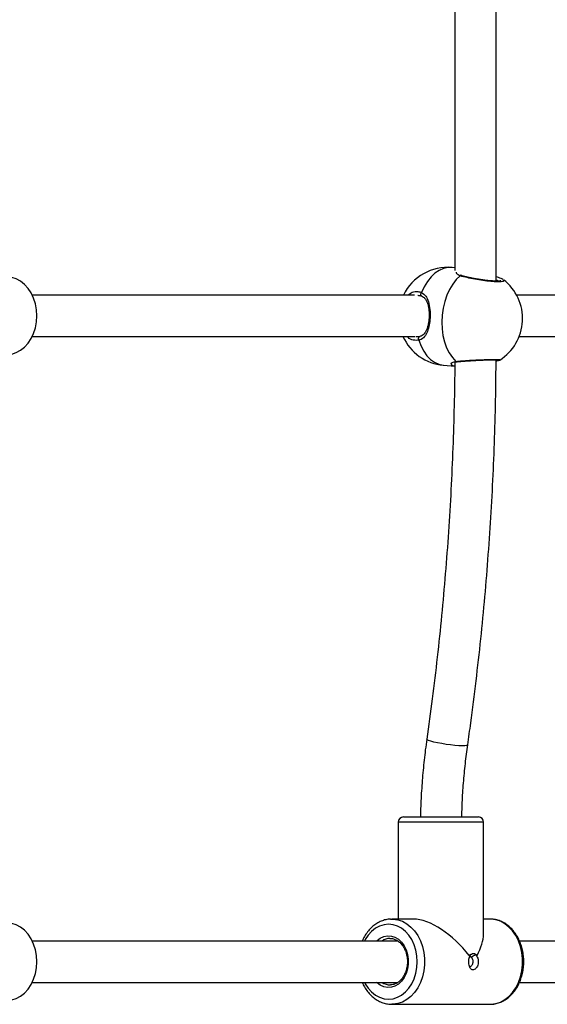
# Model space of a CAD drawing. Units: millimetres. Extents: x -3.7 to 7.8, y 0 to 14.
# Drawn here: x 5.6 to 5.8, y 4.2 to 4.6 of the extents above; entities that cross this region are included whole.
import ezdxf

# ---------------------------------------------------------------- set-up
doc = ezdxf.new("R2010")
doc.units = ezdxf.units.MM
doc.layers.add('DIASTASEIS', color=253, linetype='Continuous', lineweight=5)
doc.styles.get("Standard").update_dxf_attribs({"font": 'ARIALN.TTF'})
doc.dimstyles.new('STANDARD_ACAD', dxfattribs={"dimtxt": 0.18, "dimasz": 0.18, "dimexe": 0.18, "dimexo": 0.0625, "dimgap": 0.09, "dimtad": 0, "dimtih": 1, "dimtoh": 1, "dimdec": 4, "dimzin": 0, "dimdsep": 46, "dimtxsty": 'Standard', "dimcen": 0.09, "dimadec": 0, "dimazin": 0, "dimtfac": 1, "dimtdec": 4, "dimtofl": 0, "dimtmove": 0, "dimatfit": 3, "dimfxl": 1, "dimtolj": 1, "dimtzin": 0, "dimarcsym": 0})

# ---------------------------------------------------------------- blocks, each defined once
blk = doc.blocks.new('*D63')
at = {"layer": 'Defpoints', "color": 0}
for p in [(6.295527148947485, 5.860587867534377), (2.530149570701951, 4.223011523736204), (6.295527148947485, 4.218011523736095)]:
    blk.add_point(p, dxfattribs=at)
at = {"layer": 'DIASTASEIS', "color": 0, "lineweight": -2}
for p, q in [((2.530149570701951, 4.285511523736204), (2.530149570701951, 6.040587867534377)), ((6.295527148947485, 4.280511523736095), (6.295527148947485, 6.040587867534377)), ((2.710149570701951, 5.860587867534377), (4.131358141543681, 5.860587867534377)), ((6.115527148947486, 5.860587867534377), (4.694318578105755, 5.860587867534377))]:
    blk.add_line(p, q, dxfattribs=at)
at = {"layer": 'DIASTASEIS', "color": 0}
for points in [[(2.710149570701951, 5.890587867534378), (2.710149570701951, 5.830587867534377), (2.530149570701951, 5.860587867534377)], [(6.115527148947486, 5.830587867534377), (6.115527148947486, 5.890587867534378), (6.295527148947485, 5.860587867534377)]]:
    blk.add_solid(points, dxfattribs=at)
at = {"layer": 'DIASTASEIS', "color": 0, "insert": (4.412838359824718, 5.860587867534377), "char_height": 0.18, "attachment_point": 5}
blk.add_mtext('\\A1;\\A1;3.80', dxfattribs=at)
blk = doc.blocks.new('DFGAFa')
at = {"color": 7, "linetype": 'Continuous', "lineweight": 25}
for p, q in [((5931.655465089843, 7620.403819691061), (5931.655465089843, 7620.629358788642)), ((5931.639465089843, 7620.628452288526), (5931.639465089843, 7620.407996797869)), ((5931.639465089843, 7620.409024304492), (5931.638379617353, 7620.40911864194)), ((5931.623889408593, 7620.398422450731), (5931.476011760276, 7620.398422495474)), ((5931.829581443692, 7620.398422450731), (5931.66335229208, 7620.398422495474)), ((5931.476011760276, 7620.382422495474), (5931.62402901557, 7620.38242249546)), ((5931.625099153865, 7620.382439854394), (5931.626065566508, 7620.38242201605)), ((5931.664372422864, 7620.382422495474), (5931.82972105067, 7620.38242249546)), ((5931.635089473344, 7620.371261344725), (5931.639416889598, 7620.37088525283)), ((5931.656836130274, 7620.373349924538), (5931.656825461038, 7620.373338426006)), ((5931.617559312089, 7620.194422495474), (5931.617559312089, 7620.156922495475)), ((5931.619559312088, 7620.196422495475), (5931.648559312089, 7620.196422495475)), ((5931.650559312088, 7620.151028491034), (5931.650559312088, 7620.194422495474)), ((5931.6145899304, 7620.156909208653), (5931.615097077603, 7620.156922495475)), ((5931.623453316529, 7620.156922495475), (5931.615097077603, 7620.156922495475)), ((5931.653021546575, 7620.156922495475), (5931.650559312088, 7620.156922495475)), ((5931.65324445394, 7620.15691992945), (5931.653021546575, 7620.156922495475)), ((5931.617427418671, 7620.148422495474), (5931.476011760276, 7620.148422495474)), ((5931.823122836705, 7620.148422495474), (5931.664462502477, 7620.148422495474)), ((5931.645597228096, 7620.143204108736), (5931.645044797913, 7620.142792195067)), ((5931.645221449327, 7620.142556129374), (5931.645597228096, 7620.143204108739)), ((5931.647439051415, 7620.143204108746), (5931.647964395573, 7620.142556127714)), ((5931.648091225426, 7620.142792195761), (5931.647439051414, 7620.143204108726)), ((5931.476011760276, 7620.132422495474), (5931.617437810982, 7620.132422495474)), ((5931.664462871346, 7620.132422495474), (5931.823124218567, 7620.132422495474)), ((5931.615313098409, 7620.123924905385), (5931.615097077603, 7620.123922495474)), ((5931.615097077603, 7620.123922495474), (5931.653021546575, 7620.123922495474))]:
    blk.add_line(p, q, dxfattribs=at)
at = {"color": 8, "linetype": 'Continuous', "lineweight": 25}
for p, q in [((5931.625323473179, 7620.398243415202), (5931.625177073503, 7620.398223087686)), ((5931.62436107808, 7620.382453478026), (5931.625099153865, 7620.382439854394)), ((5931.650559312088, 7620.194422495474), (5931.617559312089, 7620.194422495474))]:
    blk.add_line(p, q, dxfattribs=at)
at = {"color": 8, "linetype": 'Continuous', "lineweight": 25, "flags": 128}
for points in [[(5931.638379617353, 7620.40911864194), (5931.636835381403, 7620.409100568028), (5931.635106144475, 7620.408722336351), (5931.633409477303, 7620.407973438035), (5931.63177931504, 7620.406868851845), (5931.630248262672, 7620.405430670682), (5931.62884694288, 7620.403687659707), (5931.627603383556, 7620.401674680999), (5931.626542457213, 7620.399431996279)], [(5931.626674763751, 7620.398030874466), (5931.626528379648, 7620.398129908615), (5931.626412584922, 7620.398285641246), (5931.626340985952, 7620.398485147496), (5931.626318331922, 7620.398715194054), (5931.626346125478, 7620.398960521858), (5931.626422523068, 7620.399204858236), (5931.626542457213, 7620.399431996279)], [(5931.625599766271, 7620.380947990386), (5931.626431937161, 7620.378705305666), (5931.62747017121, 7620.376692326958), (5931.62869370263, 7620.374949315982), (5931.630078059486, 7620.373511134821), (5931.631595553164, 7620.37240654863), (5931.633215832169, 7620.371657650314), (5931.634906489195, 7620.371279418637), (5931.635089473344, 7620.371261344725)], [(5931.631386496587, 7620.225422495474), (5931.630211469675, 7620.225736629103), (5931.629331833989, 7620.226036074192), (5931.628788720316, 7620.226306829023), (5931.628607524048, 7620.226536233399), (5931.628608551618, 7620.226549302471)], [(5931.64444901185, 7620.224295463159), (5931.644401624896, 7620.224213003843), (5931.644029477954, 7620.224064993356), (5931.643306607528, 7620.22398045816), (5931.642266814237, 7620.223963351024), (5931.640958717659, 7620.224014471863), (5931.639443482936, 7620.22413143032), (5931.63779196076, 7620.224308757549), (5931.636081374472, 7620.224538161926), (5931.634391709186, 7620.224808916756), (5931.632801971773, 7620.225108361846), (5931.631386496587, 7620.225422495474)], [(5931.615097077603, 7620.156922495475), (5931.615558706234, 7620.156911487473), (5931.617392918959, 7620.156648029142), (5931.61917819981, 7620.156038751731), (5931.620876498628, 7620.15509664093), (5931.622451619121, 7620.153841776197), (5931.623869990329, 7620.152300902791), (5931.625101382134, 7620.150506861757), (5931.626119549556, 7620.148497889963), (5931.626902792126, 7620.146316805156), (5931.627434416387, 7620.144010093371), (5931.627703091691, 7620.141626918166), (5931.627703091691, 7620.139218072783), (5931.627434416387, 7620.136834897578), (5931.626902792126, 7620.134528185793), (5931.626119549556, 7620.132347100985), (5931.625101382134, 7620.130338129192), (5931.623869990329, 7620.128544088157), (5931.622451619121, 7620.127003214752), (5931.620876498628, 7620.125748350018), (5931.61917819981, 7620.124806239217), (5931.617392918959, 7620.124196961807), (5931.615558706234, 7620.123933503476), (5931.615313098409, 7620.123924905385)], [(5931.653021546575, 7620.123922495474), (5931.653483175206, 7620.123933503476), (5931.65531738793, 7620.124196961807), (5931.657102668782, 7620.124806239217), (5931.6588009676, 7620.125748350018), (5931.660376088092, 7620.127003214752), (5931.6617944593, 7620.128544088157), (5931.663025851105, 7620.130338129192), (5931.664044018527, 7620.132347100985), (5931.664827261097, 7620.134528185793), (5931.665358885359, 7620.136834897578), (5931.665627560663, 7620.139218072783), (5931.665627560663, 7620.141626918166), (5931.665358885359, 7620.144010093371), (5931.664827261097, 7620.146316805156), (5931.664044018527, 7620.148497889963), (5931.663025851105, 7620.150506861757), (5931.6617944593, 7620.152300902791), (5931.660376088092, 7620.153841776197), (5931.6588009676, 7620.15509664093), (5931.657102668782, 7620.156038751731), (5931.65531738793, 7620.156648029142), (5931.653483175206, 7620.156911487473), (5931.65324445394, 7620.15691992945)], [(5931.604547430763, 7620.132422495474), (5931.604825229276, 7620.131899609316), (5931.605957211687, 7620.130169447147), (5931.607282592802, 7620.128691749056), (5931.60876873734, 7620.127502900874), (5931.610379051489, 7620.126632175988), (5931.61207388397, 7620.126101014535), (5931.613811502383, 7620.125922495475), (5931.615549120797, 7620.126101014535), (5931.617243953278, 7620.126632175988), (5931.618854267427, 7620.127502900874), (5931.620340411964, 7620.128691749056), (5931.621665793079, 7620.130169447147), (5931.622797775491, 7620.131899609316), (5931.623708486035, 7620.133839633228), (5931.624375499995, 7620.135941749056), (5931.624782393274, 7620.138154195731), (5931.624919146809, 7620.140422495474), (5931.624782393274, 7620.142690795217), (5931.624375499995, 7620.144903241892), (5931.623708486035, 7620.14700535772), (5931.622797775491, 7620.148945381632), (5931.621665793079, 7620.150675543801), (5931.620340411964, 7620.152153241893), (5931.618854267427, 7620.153342090075), (5931.617243953278, 7620.15421281496), (5931.615549120797, 7620.154743976413), (5931.613811502383, 7620.154922495474), (5931.61207388397, 7620.154743976413), (5931.610379051489, 7620.15421281496), (5931.60876873734, 7620.153342090075), (5931.607282592802, 7620.152153241893), (5931.605957211687, 7620.150675543801), (5931.604825229276, 7620.148945381632), (5931.604547430763, 7620.148422495474)], [(5931.609215235725, 7620.148422495474), (5931.609368008661, 7620.148568254995), (5931.61062923876, 7620.149518815428), (5931.612005484159, 7620.150140611157), (5931.613447003761, 7620.150411168866), (5931.614901697294, 7620.150320709893), (5931.616316988342, 7620.149872503662), (5931.617641724599, 7620.149082749512), (5931.618828026646, 7620.147979991218), (5931.619833018435, 7620.146604085337), (5931.620620376946, 7620.145004760691), (5931.62116164499, 7620.143239821043), (5931.621437259729, 7620.141373055907), (5931.621437259729, 7620.139471935041), (5931.62116164499, 7620.137605169906), (5931.620620376946, 7620.135840230257), (5931.619833018435, 7620.134240905612), (5931.618828026646, 7620.13286499973), (5931.617641724599, 7620.131762241436), (5931.616316988342, 7620.130972487287), (5931.614901697294, 7620.130524281056), (5931.613447003761, 7620.130433822083), (5931.612005484159, 7620.130704379791), (5931.61062923876, 7620.13132617552), (5931.609368008661, 7620.132276735953), (5931.609215235725, 7620.132422495474)]]:
    blk.add_lwpolyline(points, dxfattribs=at)
at = {"color": 7, "linetype": 'Continuous', "lineweight": 25, "flags": 128}
for points in [[(5931.46629174596, 7620.375422495475), (5931.46808928225, 7620.375607170366), (5931.469842557231, 7620.37615664773), (5931.471508399453, 7620.377057397612), (5931.473045790354, 7620.378287240559), (5931.474416874266, 7620.379815893756), (5931.475587890554, 7620.38160571669), (5931.47653000491, 7620.383612637978), (5931.477220019351, 7620.385787240559), (5931.477640943433, 7620.388075978499), (5931.477782412607, 7620.390422495474), (5931.477640943433, 7620.39276901245), (5931.477220019351, 7620.39505775039), (5931.47653000491, 7620.397232352971), (5931.475587890554, 7620.399239274258), (5931.474416874266, 7620.401029097192), (5931.473045790354, 7620.40255775039), (5931.471508399453, 7620.403787593337), (5931.469842557231, 7620.404688343218), (5931.46808928225, 7620.405237820583), (5931.46629174596, 7620.405422495474)], [(5931.641561524328, 7620.405879128155), (5931.640041827485, 7620.404409812613), (5931.638654723689, 7620.402638813), (5931.637427956495, 7620.400601551198), (5931.636386062557, 7620.398338774617), (5931.635549880866, 7620.395895741203), (5931.634936135947, 7620.393321314234), (5931.634557103354, 7620.390666984994), (5931.634420364145, 7620.387985842904), (5931.634528653247, 7620.385331513665), (5931.634879804765, 7620.382757086695), (5931.635466795293, 7620.380314053282), (5931.636277884393, 7620.378051276701), (5931.63729684942, 7620.376014014898), (5931.638503309982, 7620.374243015285), (5931.639873135584, 7620.372773699743)], [(5931.625599766271, 7620.380947990386), (5931.62550343747, 7620.381183698965), (5931.625452370474, 7620.381436037394), (5931.625449952574, 7620.381688267981), (5931.62549634415, 7620.381923660195), (5931.625588468033, 7620.382126600393), (5931.625720213618, 7620.382283627489), (5931.625882842177, 7620.382384325825), (5931.626065566508, 7620.38242201605)], [(5931.46629174596, 7620.125422495475), (5931.46808928225, 7620.125607170366), (5931.469842557231, 7620.12615664773), (5931.471508399453, 7620.127057397612), (5931.473045790354, 7620.128287240559), (5931.474416874266, 7620.129815893756), (5931.475587890554, 7620.13160571669), (5931.47653000491, 7620.133612637978), (5931.477220019351, 7620.135787240559), (5931.477640943433, 7620.138075978499), (5931.477782412607, 7620.140422495474), (5931.477640943433, 7620.14276901245), (5931.477220019351, 7620.14505775039), (5931.47653000491, 7620.147232352971), (5931.475587890554, 7620.149239274258), (5931.474416874266, 7620.151029097192), (5931.473045790354, 7620.15255775039), (5931.471508399453, 7620.153787593337), (5931.469842557231, 7620.154688343218), (5931.46808928225, 7620.155237820583), (5931.46629174596, 7620.155422495474)]]:
    blk.add_lwpolyline(points, dxfattribs=at)
at = {"color": 7, "linetype": 'Continuous', "lineweight": 25}
for centre, radius, start, end in [((5931.636734545348, 7620.390189993333), 0.01899999999999999, 85.03295538603714, 154.3234925527952), ((5931.646671126027, 7620.389326413949), 0.01899999999999945, 357.0804242122725, 52.43036597694434), ((5931.646671126027, 7620.389326413949), 0.0189999999999993, 302.4655822969768, 357.0804242122725), ((5931.636734545348, 7620.390189993333), 0.01900000000000067, 204.1304591555998, 265.0329553887695), ((5931.619559312088, 7620.194422495474), 0.002, 90, 180), ((5931.648559312089, 7620.194422495474), 0.002000000000000909, 0, 90)]:
    blk.add_arc(centre, radius, start, end, dxfattribs=at)
at = {"color": 8, "linetype": 'Continuous', "lineweight": 25}
for centre, radius, start, end in [((5931.641936328888, 7620.405296212241), 0.0006930147329826961, 72.31121131784761, 122.7402962275141), ((5931.640266887844, 7620.373322333097), 0.0006753068933306209, 234.3331271909462, 277.0593409792868), ((5931.614514149589, 7620.14375224053), 0.005671772637469235, 91.84936174681515, 124.5713012834286), ((5931.614503040571, 7620.137070897473), 0.005647475801890338, 235.3956993327299, 270.7351973952667)]:
    blk.add_arc(centre, radius, start, end, dxfattribs=at)
at = {"color": 7, "linetype": 'Continuous', "lineweight": 25}
for major_axis, ratio, start_param, end_param in [((0.01495407848610557, -0.01495407848610421), 0.4663076581550072, 1.278580525991074, 2.705260340591128), ((0.01495407848610376, 0.01495407848610467), 0.4663076581550439, 5.292837848451088, 5.846852994180947)]:
    blk.add_ellipse((5931.634059312089, 7620.140422495474), major_axis=major_axis, ratio=ratio, start_param=start_param, end_param=end_param, dxfattribs=at)
at = {"color": 8, "linetype": 'Continuous', "lineweight": 25}
for points, knots in [([(5931.641561524328, 7620.405879128155), (5931.641025050687, 7620.406128802356), (5931.640158961242, 7620.406531879363), (5931.640083795577, 7620.407057146896), (5931.640055189073, 7620.4072570529)], [0, 0, 0, 0, 0.619420598079257, 1, 1, 1, 1]), ([(5931.658214871081, 7620.404332954606), (5931.658339131356, 7620.404257988643), (5931.658761977671, 7620.404002886348), (5931.658352333945, 7620.40371473379), (5931.657032683458, 7620.40353223993), (5931.654773554632, 7620.403580879893), (5931.651912820929, 7620.403841911535), (5931.648732190284, 7620.404284694329), (5931.645594169162, 7620.404855063928), (5931.64313053198, 7620.405413687008), (5931.642000296258, 7620.405748967853), (5931.641561524328, 7620.405879128155)], [0, 0, 0, 0, 0.05208533845602367, 0.1772416288630163, 0.3012692489063957, 0.4243445137074949, 0.5471501254697254, 0.6705054885581768, 0.7949263705501781, 0.9203878000876121, 1, 1, 1, 1]), ([(5931.656322648949, 7620.403824981572), (5931.656306594095, 7620.403837995003), (5931.65618387009, 7620.403937470239), (5931.655799326838, 7620.404061326583), (5931.655465089843, 7620.404168979941)], [0, 0, 0, 0, 0.130820802329956, 1, 1, 1, 1]), ([(5931.621393143988, 7620.398422495474), (5931.621916676778, 7620.398834151904), (5931.623087229494, 7620.399754563313), (5931.624928881924, 7620.399969041725), (5931.626091221973, 7620.399582180676), (5931.626542457213, 7620.399431996279)], [0, 0, 0, 0, 0.3311146162572025, 0.7403301583344247, 1, 1, 1, 1]), ([(5931.625599766271, 7620.380947990386), (5931.624869014099, 7620.38089955649), (5931.623407514475, 7620.380802689015), (5931.621811192988, 7620.381497489901), (5931.621176133477, 7620.38231170471), (5931.621089720497, 7620.382422495474)], [0, 0, 0, 0, 0.4635005758668665, 0.9269981580654753, 1, 1, 1, 1]), ([(5931.639873135584, 7620.372773699743), (5931.640613896376, 7620.372839671557), (5931.642095413175, 7620.372971614757), (5931.645163210737, 7620.373179171405), (5931.648432727992, 7620.373362118191), (5931.651596752459, 7620.373495762193), (5931.654283056824, 7620.373559239539), (5931.656144344268, 7620.373540711596), (5931.657062828001, 7620.373465773386), (5931.656897928135, 7620.373381504965), (5931.656836130274, 7620.373349924538)], [0, 0, 0, 0, 0.1330968469252716, 0.2661928342015604, 0.3992081710492153, 0.5314333962665518, 0.6624662028484919, 0.7924928643458581, 0.9222346425689992, 1, 1, 1, 1]), ([(5931.638686228993, 7620.371128073237), (5931.638461396959, 7620.371251145589), (5931.637934669071, 7620.371539474791), (5931.638177341621, 7620.372231675366), (5931.639028666658, 7620.372663086611), (5931.6397654379, 7620.372759592915), (5931.639873135584, 7620.372773699743)], [0, 0, 0, 0, 0.2493864880867338, 0.5842531285190803, 0.9392281174015865, 1, 1, 1, 1])]:
    blk.add_open_spline(points, degree=3, knots=knots, dxfattribs=at)
at = {"color": 7, "linetype": 'Continuous', "lineweight": 25}
for points, knots in [([(5931.642153013796, 7620.405967431369), (5931.641957439553, 7620.406030148857), (5931.641682198778, 7620.40611841411), (5931.641552782219, 7620.406216083548), (5931.641515323495, 7620.406244353289)], [0, 0, 0, 0, 0.7105569406154383, 0.9999999999999999, 0.9999999999999999, 0.9999999999999999, 0.9999999999999999]), ([(5931.657303761762, 7620.403936052739), (5931.657306111173, 7620.403937456715), (5931.657338339163, 7620.403956715711), (5931.657195627941, 7620.40389647543), (5931.65685398405, 7620.403851951243), (5931.656193253476, 7620.403807160419), (5931.655242614607, 7620.403812242888), (5931.654030101349, 7620.403872622845), (5931.652611567198, 7620.403994050357), (5931.651057468872, 7620.404171710152), (5931.649420674315, 7620.404400068743), (5931.647772956074, 7620.404668617808), (5931.646168258266, 7620.404968143763), (5931.644666344228, 7620.405286143816), (5931.643353078058, 7620.405607264037), (5931.642500086246, 7620.405838228623), (5931.642184400777, 7620.405947026251), (5931.642147236867, 7620.405959834396)], [0, 0, 0, 0, 0.003539027602103414, 0.04854651138420831, 0.1055370431333373, 0.1742847439563524, 0.2494758324929683, 0.3290164270694578, 0.4095522454966653, 0.4918678557304901, 0.57382744607615, 0.6571209910928609, 0.7398131436916924, 0.8233068430359531, 0.9061656821350259, 0.9889534030753474, 1, 1, 1, 1]), ([(5931.65804481955, 7620.404513214894), (5931.65781946157, 7620.40463042729), (5931.657361647563, 7620.404868543894), (5931.656499005511, 7620.405175167791), (5931.655777473706, 7620.405375750242), (5931.655465089843, 7620.405462591487)], [0, 0, 0, 0, 0.3547303024247023, 0.7206334651834223, 1, 1, 1, 1]), ([(5931.62543519326, 7620.398283357002), (5931.625612060962, 7620.398286573524), (5931.626026940252, 7620.398294118534), (5931.626439374515, 7620.398104368258), (5931.626675983418, 7620.397995510657)], [0, 0, 0, 0, 0.4263112369821377, 1, 1, 1, 1]), ([(5931.626542457213, 7620.399431996279), (5931.627137375588, 7620.399029682411), (5931.628334986093, 7620.398219797668), (5931.629349895963, 7620.395897091492), (5931.629894141804, 7620.392988289901), (5931.629941463446, 7620.389774462084), (5931.629597309357, 7620.38680320661), (5931.628905017496, 7620.384239613304), (5931.627787602098, 7620.382176781695), (5931.626556833495, 7620.381221271843), (5931.625721823958, 7620.380982842798), (5931.625599766271, 7620.380947990386)], [0, 0, 0, 0, 0.1205904937633297, 0.2427567350130329, 0.3749114388936706, 0.5013859537905061, 0.6158253341635875, 0.7287098479457169, 0.849738873348202, 0.9780355495750078, 1, 1, 1, 1]), ([(5931.626668310821, 7620.398016916011), (5931.62690414495, 7620.397899356957), (5931.627437431259, 7620.397633523363), (5931.628089987066, 7620.396919632019), (5931.628674194928, 7620.395903229527), (5931.629106080193, 7620.394648859576), (5931.629393043899, 7620.39322916696), (5931.629538646006, 7620.391709642906), (5931.629552161907, 7620.390146405194), (5931.62944191417, 7620.388614593725), (5931.629214405869, 7620.387159165237), (5931.628875611635, 7620.3858301727), (5931.628427409121, 7620.384669356942), (5931.627875413556, 7620.383711219103), (5931.627218945316, 7620.383003282965), (5931.626598918719, 7620.382577449159), (5931.626116274615, 7620.382472011925), (5931.625942399391, 7620.382434027574)], [0, 0, 0, 0, 0.05760890713874062, 0.1302697013914796, 0.203921412895251, 0.2761367064718858, 0.3464441013415945, 0.4164941818147117, 0.4840152961502059, 0.5514046901085924, 0.6177329994398412, 0.6844569237317595, 0.7520094028138464, 0.8199270827318726, 0.8894034847139394, 0.9601569899056466, 1, 1, 1, 1]), ([(5931.640350501981, 7620.372650274189), (5931.640429241902, 7620.37265836208), (5931.640810412709, 7620.372697514619), (5931.641744576056, 7620.372775810089), (5931.643114638634, 7620.372880836653), (5931.644672212998, 7620.37298690442), (5931.646321313933, 7620.373087858525), (5931.648018594866, 7620.373180117755), (5931.649690151618, 7620.37325883115), (5931.651283619061, 7620.373320602721), (5931.652736978294, 7620.373362182962), (5931.653996514538, 7620.373381768524), (5931.655020073815, 7620.373378084616), (5931.655700971871, 7620.373356702175), (5931.656055281494, 7620.373323477126), (5931.656093403614, 7620.373316141896), (5931.656106875781, 7620.373313549662)], [0, 0, 0, 0, 0.02066015108751468, 0.1000133891651979, 0.1812977114927099, 0.2620147859462334, 0.3437950868347638, 0.4245147737840192, 0.5058435493736646, 0.5863230858877861, 0.6667595666160038, 0.7468812409225191, 0.8260654029320499, 0.9049045477073062, 0.9663937444392025, 1, 1, 1, 1]), ([(5931.644448987018, 7620.22429528767), (5931.644847155884, 7620.227141510974), (5931.646000248916, 7620.235384145035), (5931.647725392701, 7620.249065473394), (5931.649545338744, 7620.265350299159), (5931.651121459042, 7620.281678359593), (5931.65245755512, 7620.298042564023), (5931.65355101645, 7620.314437174568), (5931.654405559384, 7620.330856037187), (5931.655006537805, 7620.347293294209), (5931.655351492688, 7620.361463833849), (5931.655395914497, 7620.370154722183), (5931.655412300282, 7620.373360513121)], [0, 0, 0, 0, 0.05788345436268252, 0.1676299016134563, 0.2773771420172815, 0.3871242055530154, 0.4968711224949708, 0.6066179263238454, 0.7163646532146807, 0.8261113415603477, 0.9358580315030618, 1, 1, 1, 1]), ([(5931.639434284863, 7620.372501958203), (5931.639433500679, 7620.372290803601), (5931.639412553294, 7620.366650368371), (5931.639215793391, 7620.355582128488), (5931.638738631029, 7620.339305480805), (5931.638006141094, 7620.323044350015), (5931.637036888797, 7620.306804791122), (5931.635825964033, 7620.290593045236), (5931.634376665377, 7620.274414833553), (5931.632683479541, 7620.258277644893), (5931.630784233714, 7620.242314745429), (5931.629327749876, 7620.231760757211), (5931.628608607911, 7620.226549703279)], [0, 0, 0, 0, 0.004314496036387213, 0.1152503202249237, 0.2261872487648725, 0.3371239772538654, 0.4480604614740018, 0.5589966585342597, 0.6699325273124036, 0.7808680289425716, 0.8918031273122645, 1, 1, 1, 1]), ([(5931.63941789539, 7620.37095148418), (5931.639185271742, 7620.370963700176), (5931.638835365193, 7620.370982075163), (5931.638723668037, 7620.371091421986), (5931.638686228993, 7620.371128073237)], [0, 0, 0, 0, 0.6648164988385362, 1, 1, 1, 1]), ([(5931.639277791919, 7620.372359997322), (5931.639271881126, 7620.372352149112), (5931.639250169235, 7620.372323320586), (5931.639456964847, 7620.372467593369), (5931.639816633233, 7620.372594366904), (5931.640219541706, 7620.372624971078), (5931.640359253857, 7620.372635583351)], [0, 0, 0, 0, 0.1226454610348235, 0.4505088616707176, 0.809458986711561, 1, 1, 1, 1]), ([(5931.655409492547, 7620.372984905144), (5931.655623728765, 7620.373013821314), (5931.656136849798, 7620.373083078955), (5931.656472343263, 7620.37313652775), (5931.65676295609, 7620.373255173891), (5931.656840853862, 7620.373286976583)], [0, 0, 0, 0, 0.3441132260269346, 0.8241917968649493, 1, 1, 1, 1]), ([(5931.628608607911, 7620.226549703279), (5931.62841838667, 7620.225162709529), (5931.627870112499, 7620.221164981179), (5931.6271455455, 7620.21451650723), (5931.626537774396, 7620.206601315856), (5931.626208586627, 7620.200564304086), (5931.626164702362, 7620.197167903108), (5931.626155071089, 7620.196422495475)], [0, 0, 0, 0, 0.1393480370804594, 0.4016424719838464, 0.6639437741237382, 0.9262457883857682, 1, 1, 1, 1]), ([(5931.642157109973, 7620.196422495475), (5931.642205903312, 7620.198275721792), (5931.642321381333, 7620.202661707885), (5931.642785550878, 7620.209559349668), (5931.643476162933, 7620.217006914305), (5931.644129127805, 7620.221898910564), (5931.644448987018, 7620.22429528767)], [0, 0, 0, 0, 0.1981931931336222, 0.4690590568595497, 0.7399150258086061, 1, 1, 1, 1]), ([(5931.614548388372, 7620.156868524648), (5931.614250089433, 7620.156860790761), (5931.613344738342, 7620.156837318057), (5931.611857551867, 7620.156458471653), (5931.61013191553, 7620.155762070499), (5931.608504973896, 7620.15475918301), (5931.60700146104, 7620.153488865552), (5931.605655389901, 7620.151961919622), (5931.604503240401, 7620.150274982765), (5931.603915289932, 7620.149021890326), (5931.603634054108, 7620.148422495474)], [0, 0, 0, 0, 0.06537291577282159, 0.1984098256594186, 0.3316372222628916, 0.4656389019499227, 0.6007445953926578, 0.7369914128350835, 0.8741944422537593, 1, 1, 1, 1]), ([(5931.652809584481, 7620.123964152854), (5931.653087331655, 7620.123949797043), (5931.653972114903, 7620.123904065591), (5931.655457761377, 7620.124165081634), (5931.657217462234, 7620.12472538389), (5931.658892418643, 7620.125599378425), (5931.660454651295, 7620.126749333801), (5931.661876953729, 7620.128162679996), (5931.663132374705, 7620.129813414613), (5931.664195884415, 7620.131671421558), (5931.665045979361, 7620.133700541321), (5931.66566575154, 7620.135860850537), (5931.666043223258, 7620.138110065867), (5931.666171216129, 7620.140404898342), (5931.666047006085, 7620.142701811851), (5931.665672042915, 7620.144957533061), (5931.665051808105, 7620.147129416662), (5931.664195821931, 7620.149175707459), (5931.663117885328, 7620.151055956891), (5931.661836612784, 7620.152731132472), (5931.660376007534, 7620.154166070251), (5931.658765977515, 7620.155325790754), (5931.657041593826, 7620.15619727202), (5931.655242716037, 7620.156719197396), (5931.653967040892, 7620.156948152706), (5931.65330890921, 7620.156911146582), (5931.653262349472, 7620.156908528572)], [0, 0, 0, 0, 0.01973006650948544, 0.06285152097215722, 0.1059459688107996, 0.1492137365203142, 0.192802720311836, 0.2367668128751926, 0.2810740853638819, 0.3256424240633906, 0.3703804125164131, 0.4152149450135325, 0.4600995525799532, 0.5050138683360728, 0.549960443715688, 0.5949468950400961, 0.6399807097818448, 0.6850638143205698, 0.7301730706817995, 0.7752536609041897, 0.8202145701131188, 0.8649335453202391, 0.9092865931221761, 0.9531982991783362, 0.9966889986471279, 1, 1, 1, 1]), ([(5931.614339913023, 7620.149408640547), (5931.61437644023, 7620.149413596782), (5931.614823417113, 7620.149474245343), (5931.615687589261, 7620.14929855267), (5931.616889293668, 7620.148855435032), (5931.618012700887, 7620.148079545349), (5931.619009930968, 7620.147044297009), (5931.619846125814, 7620.145778144549), (5931.620493109205, 7620.144327680791), (5931.620928428204, 7620.142741596002), (5931.621136384239, 7620.141075038961), (5931.621109506458, 7620.139386663106), (5931.620849410026, 7620.137736476181), (5931.620367098422, 7620.136183197284), (5931.619682614763, 7620.134781164099), (5931.618823883194, 7620.133578819799), (5931.617824587237, 7620.132611516084), (5931.616720138095, 7620.131917645944), (5931.615620206272, 7620.131502331362), (5931.614892136688, 7620.131464400248), (5931.614563400868, 7620.131447273704)], [0, 0, 0, 0, 0.00544782726598473, 0.06666408488972034, 0.1279972321540713, 0.1884911474693657, 0.2480817354875582, 0.3070870769681535, 0.3658060350173346, 0.4244111124189444, 0.4829635854294291, 0.541481379964139, 0.599950936946607, 0.6583426422773992, 0.7166549347937464, 0.7749241122498811, 0.8332558971525795, 0.8918868818022195, 0.951185085261997, 1, 1, 1, 1]), ([(5931.647964395573, 7620.142556127714), (5931.648092209814, 7620.142307802273), (5931.648351047329, 7620.141804916688), (5931.648534915317, 7620.140908571998), (5931.648542153832, 7620.139983438183), (5931.648358990793, 7620.139091142008), (5931.648012699178, 7620.138307599113), (5931.647543908958, 7620.137692927303), (5931.647003344124, 7620.13729670166), (5931.6464489316, 7620.13715935584), (5931.645937240152, 7620.137297331958), (5931.645509557711, 7620.137693325938), (5931.645184215634, 7620.138308961469), (5931.644967593023, 7620.139093054132), (5931.64486018845, 7620.139985196007), (5931.644865185955, 7620.140909645479), (5931.644971058897, 7620.141805298653), (5931.645138659173, 7620.142307871519), (5931.645221449327, 7620.142556129374)], [0, 0, 0, 0, 0.06315929610096752, 0.1279043318605191, 0.1932717535627514, 0.258109931614784, 0.3214290630780278, 0.3826538195427557, 0.4418391288810005, 0.5001426915152811, 0.5581252861950504, 0.6174161113017864, 0.6787091290743652, 0.7420459590941442, 0.8068622998606405, 0.8721727134924651, 0.9368566628902493, 1, 1, 1, 1]), ([(5931.645042280917, 7620.138422716534), (5931.64518727948, 7620.138443528525), (5931.645477370133, 7620.138485165933), (5931.645915665174, 7620.138808495697), (5931.646277920069, 7620.139283458521), (5931.646511062235, 7620.139883771362), (5931.646570843322, 7620.140544185866), (5931.646444053443, 7620.1411874428), (5931.646160777868, 7620.141759179605), (5931.645889374317, 7620.142015232464), (5931.645753582472, 7620.142143343869)], [0, 0, 0, 0, 0.1249642380254943, 0.250009079748634, 0.3752807539841558, 0.5003051810573576, 0.62497495403122, 0.749675175057123, 0.8747545134720193, 1, 1, 1, 1]), ([(5931.645044797918, 7620.142792194973), (5931.645308269166, 7620.143012574599), (5931.645843574664, 7620.143460329055), (5931.646712522129, 7620.143636697283), (5931.647504483858, 7620.143459473476), (5931.647897412715, 7620.143012611212), (5931.648091225426, 7620.142792195771)], [0, 0, 0, 0, 0.2463419438431944, 0.5005031781245645, 0.7536224888493429, 0.9999999999999999, 0.9999999999999999, 0.9999999999999999, 0.9999999999999999]), ([(5931.645753582424, 7620.142143343865), (5931.645669096087, 7620.142218788528), (5931.645500533575, 7620.142369311587), (5931.645286851337, 7620.142446122632), (5931.6451672562, 7620.142422362705), (5931.645166922261, 7620.142422296361)], [0, 0, 0, 0, 0.5005176129671192, 0.9986053218281716, 1, 1, 1, 1]), ([(5931.645753581704, 7620.142143345171), (5931.646028836211, 7620.142324749238), (5931.646579426908, 7620.142687611205), (5931.647152481603, 7620.143031925879), (5931.647439051458, 7620.143204108756)], [0, 0, 0, 0, 0.4999258246848775, 1, 1, 1, 1]), ([(5931.603634765003, 7620.132422495474), (5931.603917512835, 7620.131819662523), (5931.604511493685, 7620.130553264737), (5931.605682557642, 7620.12884543983), (5931.607061203494, 7620.127294855357), (5931.608608919583, 7620.126007693116), (5931.610285943167, 7620.125004171404), (5931.612056369717, 7620.124319078792), (5931.61375278957, 7620.123944328983), (5931.614850076214, 7620.12394942433), (5931.61533163986, 7620.123951660513)], [0, 0, 0, 0, 0.1196601454440091, 0.2513753483445549, 0.3828748716493792, 0.513836773029062, 0.6438858005662542, 0.7727176971308207, 0.900253142598396, 1, 1, 1, 1])]:
    blk.add_open_spline(points, degree=3, knots=knots, dxfattribs=at)
blk = doc.blocks.new('s085a..')
blk.add_blockref('DFGAFa', (-4174.786266759816, -691.0435757520954))

msp = doc.modelspace()

# ---------------------------------------------------------------- block references
msp.add_blockref('s085a..', (-1751.083286169098, -6924.870835219643))

# ---------------------------------------------------------------- dimensions: what is measured, and where the dimension line sits
at = {"layer": 'DIASTASEIS'}
dim = msp.add_linear_dim(base=(6.295527148947485, 5.860587867534377), p1=(2.530149570701951, 4.223011523736204), p2=(6.295527148947485, 4.218011523736095), text='\\A1;<>0', dimstyle='STANDARD_ACAD', override={"dimdec": 1, "dimtxsty": 'Standard', "dimtmove": 2}, dxfattribs=at)
dim.commit()
dim.dimension.update_dxf_attribs({"geometry": '*D63', "text_midpoint": (4.412838359824718, 5.860587867534377)})

doc.saveas('drawing.dxf')
